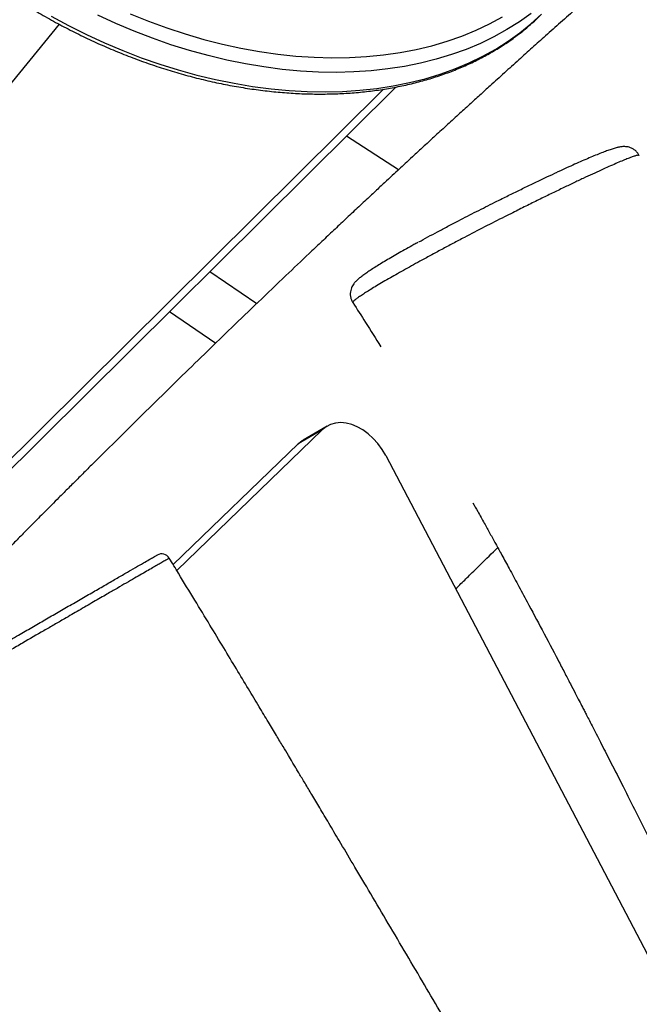
# Model space of a CAD drawing. Units: millimetres. Extents: x 2.6 to 11.8, y 1.4 to 11.5.
# Drawn here: x 7.4 to 7.7, y 6.9 to 7.3 of the extents above; entities that cross this region are included whole.
import ezdxf

# ---------------------------------------------------------------- set-up
doc = ezdxf.new("R2010")
doc.units = ezdxf.units.MM

msp = doc.modelspace()

# ---------------------------------------------------------------- linework, layer by layer
at = {"color": 7, "linetype": 'Continuous', "lineweight": 25}
for p, q in [((7.43780200990643, 7.297644417550305), (7.300518029060026, 7.12931851651881)), ((7.371717267360349, 7.078465383317212), (7.568060689296384, 7.273314278390148)), ((7.377136223640103, 7.087851207520703), (7.563176684703489, 7.272475641038159)), ((7.569044761981626, 7.241324346329907), (7.548932545509, 7.254331748749951)), ((7.496149890746732, 7.201950948502758), (7.514247529830595, 7.18962148931239)), ((7.551459901656767, 7.189965050484876), (7.551468603934904, 7.189959924485424)), ((7.480522387351652, 7.186442296769361), (7.498359792556425, 7.174290101792553)), ((7.483304314937253, 7.086331527497509), (7.539579623069424, 7.140744846131543)), ((7.539579623069424, 7.140744846131543), (7.530234330024381, 7.135349314477185)), ((7.541490488376279, 7.142188589837292), (7.532145195331235, 7.136793058182935)), ((7.481908374156614, 7.088622372414807), (7.530234330024381, 7.135349314477185)), ((7.564084940280575, 7.130790274407604), (8.043468766536375, 6.216624181534985))]:
    msp.add_line(p, q, dxfattribs=at)
at = {"color": 7, "linetype": 'Continuous', "lineweight": 25, "flags": 128}
for points in [[(7.434703581657071, 7.300720970895032), (7.441498511161465, 7.297054093148449), (7.448395006980557, 7.293608348633985), (7.455378823604246, 7.290390651490429), (7.462435536708494, 7.287407677438), (7.469550543155331, 7.284665625359753), (7.476709239806791, 7.282170098092297), (7.483896725501676, 7.279926340844373), (7.491098277892728, 7.277939002778271), (7.498298936214108, 7.276212137009838), (7.505483858909269, 7.274749200608471), (7.512638264026303, 7.273553293015697), (7.519747310008665, 7.272627036835888), (7.526796334113736, 7.271972100999097), (7.53377085241284, 7.271590035226086), (7.540656380977293, 7.271481435563305), (7.547438733901639, 7.271646659638622), (7.554103844489712, 7.27208534982417), (7.560638063277859, 7.272796671654919), (7.567027860011716, 7.273778956200817), (7.573260002460142, 7.275030296113232), (7.579321675624509, 7.276548187997083), (7.585200243320127, 7.27832941320155), (7.59088378461804, 7.28037015702937), (7.596360378589292, 7.282666485573987), (7.601618819560667, 7.285213511254529), (7.606648140277525, 7.288005869652967), (7.611438088740965, 7.291037957932691), (7.615978651370664, 7.294303577210644), (7.620260529842038, 7.297795694138745), (7.62427490266766, 7.301507394578198)], [(7.620313816394468, 7.301812212731579), (7.615773134555479, 7.298546712662915), (7.610983305301327, 7.295514624383189), (7.60595386537518, 7.292722146775462), (7.600695543613095, 7.290175121094922), (7.595218949641843, 7.287878911759595), (7.589535408343931, 7.285838048722485), (7.583656840648313, 7.284056823518018), (7.577595167483945, 7.282539050843456), (7.57136302503552, 7.281287591721752), (7.564973168697018, 7.280305307175854), (7.558439009513516, 7.279594104554395), (7.551773839320798, 7.279155295159558), (7.544991486396452, 7.27899007108424), (7.538105957831998, 7.279098670747021), (7.53113149913754, 7.279480736520032), (7.524082475032468, 7.280135672356823), (7.516973369445462, 7.281062047745923), (7.509819023933072, 7.282257836129406), (7.502634041633267, 7.283720772530773), (7.495433383311886, 7.285447638299206), (7.488231830920834, 7.287435095574597), (7.48104434522595, 7.289678852822521), (7.473885708179136, 7.292174260880688), (7.466770642127653, 7.294916312958935), (7.459713929023404, 7.297899287011364), (7.452730172004361, 7.301116984154919)], [(7.465295725192686, 7.30164758470271), (7.472354286040922, 7.298793714310864), (7.479464583720823, 7.296187441613415), (7.486611419047971, 7.293834607865551), (7.493779414024014, 7.291739981438855), (7.500953190650601, 7.289908211495617), (7.508117311324734, 7.288343231942394), (7.515256398048062, 7.287048380639294), (7.522355132426878, 7.286026399399975), (7.529398255672117, 7.285279553200939), (7.536370628204008, 7.284809272553662), (7.543257289256711, 7.284616868760327), (7.550043397273678, 7.284702461030223), (7.55671446832623, 7.285066049363353), (7.563256078090329, 7.285706799294688), (7.569654279079099, 7.286623399522045), (7.57589524301495, 7.287813704278209), (7.581965618457456, 7.289275329377393), (7.587852292384762, 7.291005056168774), (7.593542628612179, 7.29299918916438), (7.599024467792173, 7.295253436829785), (7.604286008205076, 7.297763030793408), (7.60931604417767, 7.30052236821864)], [(7.564084940280575, 7.130790274407604), (7.5626825621983, 7.133177559640148), (7.561065666999478, 7.135405700471143), (7.559265249099393, 7.137431781556347), (7.557315879192014, 7.13921705987666), (7.555254810180326, 7.140727441575267), (7.553121619548459, 7.141933720376232), (7.550957136478085, 7.142813008095959), (7.548802905406614, 7.143348257806043), (7.546700172748228, 7.143529455926159), (7.544689290847439, 7.143352906968333), (7.542808704700131, 7.142822068001966), (7.541094534721037, 7.141947071816662), (7.539579623069424, 7.140744846131543)], [(7.530234330024381, 7.135349314477185), (7.531749241675992, 7.136551659371595), (7.532145195331235, 7.136793058182935)]]:
    msp.add_lwpolyline(points, dxfattribs=at)
at = {"color": 7, "linetype": 'Continuous', "lineweight": 25}
msp.add_arc((7.477423335251427, 7.089259139435073), 0.003499950822845376, 31.47025483923435, 119.6107156382734, dxfattribs=at)
for points, knots in [([(7.72456901582684, 7.379528801705579), (7.724421206056996, 7.3794012290576), (7.722997463352906, 7.378172415651071), (7.720352476196722, 7.375885831175823), (7.716768382801824, 7.372787544677625), (7.713512391584771, 7.369970645282714), (7.710645796852413, 7.36748932460765), (7.707642820343284, 7.36488859310204), (7.704394609002055, 7.362073538365324), (7.700721766783729, 7.358887813656438), (7.696848124630754, 7.355525402668778), (7.69263768397876, 7.351866282994679), (7.688110828913874, 7.347927414800724), (7.683406249235711, 7.343828263316333), (7.678683081597633, 7.339706474222607), (7.674054245903142, 7.335660399859956), (7.669523393919503, 7.331693291286362), (7.665022832554847, 7.327746179856106), (7.660640551053348, 7.323895308820533), (7.656332320775899, 7.32010273977814), (7.652087092687373, 7.316358625157621), (7.647649364855316, 7.31243697206586), (7.642901625785606, 7.308232402434384), (7.637532096730921, 7.303465203206719), (7.63180506328722, 7.298365979733291), (7.62611388145342, 7.293282212689562), (7.620750706850703, 7.288476932675603), (7.61543685963528, 7.283701460506342), (7.609997878549625, 7.278797687700027), (7.60495683371978, 7.274237143264218), (7.600464940333318, 7.270161326739294), (7.596356868863246, 7.266424119569298), (7.59201184877647, 7.262460979720438), (7.587434102067875, 7.25827358290565), (7.582875924511512, 7.254091352219208), (7.578774992476088, 7.250317931039539), (7.575269678498017, 7.24708480996946), (7.572400815264016, 7.24443295804304), (7.569822262611671, 7.242046060446995), (7.567224076228092, 7.239636719806443), (7.564281703878041, 7.236903528119076), (7.560872770782109, 7.233730696421174), (7.556897321222336, 7.230021646160834), (7.552521593116862, 7.225928189392855), (7.547919497735131, 7.221609730403812), (7.543365934086803, 7.217324634679563), (7.538892409868211, 7.21310225545624), (7.532945821687978, 7.207473890383835), (7.524916649969089, 7.199841568720985), (7.514916233892737, 7.190275929270975), (7.504807706499429, 7.180543509519367), (7.495029802543216, 7.171073209201796), (7.485214055846949, 7.161512508423483), (7.475265908574672, 7.151765719868195), (7.465490751091002, 7.142134170365027), (7.457936678511906, 7.134652636594064), (7.452269175644808, 7.129019919104042), (7.448418028889265, 7.125184720817343), (7.444633088557083, 7.121407862507759), (7.441089438001764, 7.117865056370344), (7.437895863028994, 7.114666887087388), (7.435117183672671, 7.111879987587827), (7.432678735052074, 7.109431133036794), (7.430315528373235, 7.107055352313024), (7.427574898124433, 7.104297071336005), (7.424291368108643, 7.100987407303119), (7.420443103996069, 7.097102006533179), (7.416231551985645, 7.092841592079521), (7.411707575524564, 7.088256225692749), (7.40690309185039, 7.083376468164827), (7.401934262560565, 7.078318716801024), (7.396997924124101, 7.073283510834834), (7.392273645369729, 7.068454712038561), (7.387816221526633, 7.06389040716411), (7.383613638420107, 7.059579855626053), (7.379714094936819, 7.055573591314173), (7.376319211190818, 7.052081180268279), (7.37317652850454, 7.048844231269776), (7.369979997026903, 7.045548589390338), (7.366347750711344, 7.041799077517395), (7.36251320457737, 7.03783572390113), (7.358729739715271, 7.033919793072974), (7.354646376465698, 7.029688743053267), (7.35034832991642, 7.025228906928997), (7.345882830119047, 7.020589074636731), (7.341681243082602, 7.016217971634577), (7.337453614550632, 7.011814584217394), (7.33327072170807, 7.007453020364163), (7.329049926453138, 7.003046792957404), (7.324895363591668, 6.998705185730206), (7.320689106608784, 6.994305194405842), (7.316625569562167, 6.990050459646659), (7.312425584410224, 6.985648626086505), (7.307975199116279, 6.98098058200015), (7.303294447225463, 6.976065925528309), (7.298858046267013, 6.971403648486955), (7.294626226901229, 6.966953128125521), (7.290373378788613, 6.962477308963614), (7.285771342082771, 6.957630568130386), (7.280739159745201, 6.952326905951028), (7.275393195115501, 6.946688316780427), (7.269959142231495, 6.940952805317294), (7.264684174176335, 6.935381768540546), (7.259686623986537, 6.930100601842126), (7.25556359615657, 6.925741754376843), (7.252807169468177, 6.922826802593135), (7.251590971689019, 6.921540201997058), (7.251273684825558, 6.921204548146466)], [0, 0, 0, 0, 0.0008732795650790983, 0.008411659193497562, 0.01571908521549333, 0.02216908421178131, 0.02775786793732518, 0.03274658683459557, 0.0400060713106379, 0.04710046615205699, 0.05468461417256951, 0.06316950137999892, 0.0722633435082436, 0.08182662876722299, 0.09148508458275346, 0.1007710587046732, 0.1098419424980307, 0.1189652780377978, 0.1280570611182579, 0.1364118714214543, 0.1451400620116072, 0.1539240470902797, 0.1635316149299642, 0.1742164182416534, 0.1868305508046199, 0.1986536700824199, 0.209198831827167, 0.219899834391866, 0.2314791062497064, 0.2428320543784096, 0.2511250010175111, 0.2593490890969497, 0.2683684164312498, 0.2781970563262601, 0.2879325960332863, 0.2968645776585883, 0.3038498534933043, 0.3098677379411088, 0.3148399978848364, 0.3200256459610659, 0.3261993474492679, 0.3333610144590877, 0.3415105161474178, 0.3512875048412443, 0.3610104870476551, 0.3706242899161973, 0.3801291085992247, 0.3893781885090578, 0.4083838276629019, 0.4311266912469039, 0.4531171038253785, 0.4729256240665368, 0.4937742788760794, 0.5160452869445955, 0.5367282914348988, 0.5566238528526356, 0.5646528094676829, 0.5732039531680719, 0.5814168990024688, 0.589041324460011, 0.5960559546540762, 0.6020284680705135, 0.6069812548419048, 0.6118006706488063, 0.6172822922204906, 0.6246715421385991, 0.6329994877696841, 0.642137020034824, 0.6518887669754682, 0.662252791816364, 0.673225362909763, 0.6840700853736951, 0.6942373859180933, 0.7038296325229212, 0.7129509868374909, 0.7214835385418236, 0.7291229791318989, 0.7349778169146961, 0.7418754813669871, 0.7498593332411402, 0.7585476518194267, 0.7667660241644348, 0.7744314802020629, 0.7850768888358487, 0.7946994027388621, 0.8034609032792726, 0.8123970153262525, 0.8221872323430114, 0.8306623785507269, 0.8398526009378818, 0.8492219806549957, 0.85804584288684, 0.8663203759272315, 0.8765954468321974, 0.887050196188474, 0.8968002990421254, 0.9054944148773829, 0.9146406738833758, 0.9245368963868984, 0.9355209934241719, 0.9474765906039193, 0.9594215691383096, 0.9710383821355634, 0.9819950515672543, 0.9920476335719945, 0.9979253527310478, 0.9999999999999999, 0.9999999999999999, 0.9999999999999999, 0.9999999999999999]), ([(7.385049515094419, 7.33601538446162), (7.385983019023749, 7.335106474695234), (7.388615099181014, 7.332543739514713), (7.393157858161945, 7.328469910349758), (7.398649040128494, 7.323794531744052), (7.404319906968117, 7.31927431376764), (7.410148383998679, 7.314910270235095), (7.416126722342812, 7.310712301680179), (7.422243032255239, 7.30668745867203), (7.428486228982275, 7.302843319147057), (7.434844792715293, 7.299186960901374), (7.4413069674091, 7.295725134309137), (7.447860870530415, 7.292464207715349), (7.454494396254874, 7.28941013062573), (7.461195485908602, 7.286568921074219), (7.467951590812285, 7.283945394496691), (7.474750562298513, 7.281545038148374), (7.48157965936013, 7.27937179771135), (7.488426580671484, 7.277430375204837), (7.49527859713692, 7.275724223471271), (7.502123087558016, 7.274256403282808), (7.50894761483604, 7.273030563139058), (7.515739444167048, 7.272048273922536), (7.522486129265063, 7.271312533975522), (7.529175154136007, 7.270824015779429), (7.535794136535413, 7.270584941818468), (7.542330622164087, 7.270595003994893), (7.548772503960715, 7.270855338851037), (7.555107576194156, 7.27136527040973), (7.561323909487835, 7.272124176635028), (7.56740960678398, 7.273130933073761), (7.573353102853435, 7.274384161802042), (7.579143031276894, 7.275881203321672), (7.584768021369142, 7.2776197198068), (7.590217369011793, 7.279596075335952), (7.595480256118971, 7.281806898062356), (7.600546683867737, 7.284247544899738), (7.605406597171527, 7.286913191922832), (7.610050638330852, 7.28979870626017), (7.614470611405786, 7.292897388422341), (7.618655047908035, 7.296205521700641), (7.62177180763437, 7.298965788836295), (7.623482002935983, 7.300627713668173), (7.623938255633969, 7.301071088578443)], [0, 0, 0, 0, 0.01378204135615356, 0.03885943748101529, 0.06393506758670323, 0.08900952185046934, 0.11408242152155, 0.1391544472593574, 0.1642258742767065, 0.1892970883814488, 0.2143680913675513, 0.2394395865493864, 0.2645113917967415, 0.2895843339220635, 0.314658460526358, 0.339734026084604, 0.3648112614651241, 0.3898908272852109, 0.4149724747409783, 0.4400565852996576, 0.4651433967980352, 0.4902327118074969, 0.5153246124008924, 0.5404186497535476, 0.5655147758866605, 0.5906123063544152, 0.6157105534359867, 0.6408080856214942, 0.6659039733704643, 0.6909964160563311, 0.716083721572628, 0.7411635885409077, 0.7662336033806726, 0.7912908070045898, 0.8163327167518935, 0.8413555260470175, 0.8663568488183516, 0.8913335392814129, 0.9162830515733081, 0.9412035374728345, 0.9660940263744323, 0.9909544296315436, 1, 1, 1, 1]), ([(7.662123256053587, 7.246767800118664), (7.661943770455512, 7.247106783057906), (7.661555379394261, 7.247840312349009), (7.660683405075675, 7.248732042588489), (7.659694704962003, 7.24943413700136), (7.658695928074877, 7.249891069139148), (7.657753268095849, 7.250152800255348), (7.656886687638089, 7.250270372837092), (7.656075945901584, 7.250287869828909), (7.655260143854739, 7.250227299729819), (7.654317022935289, 7.250077643077274), (7.653152820907223, 7.249802379659087), (7.651722553300948, 7.249372790613605), (7.650001047427933, 7.248779170069396), (7.648058072389572, 7.248047578099626), (7.645849822358048, 7.247169970002565), (7.64341549724107, 7.246162825999687), (7.640767137583383, 7.245032914088495), (7.637916731889921, 7.243786190020194), (7.634864217791105, 7.242421286003868), (7.632353914333417, 7.241283370804908), (7.630814076359662, 7.240570294059189), (7.630406432475706, 7.24038152005885)], [0, 0, 0, 0, 0.0217238797069829, 0.04700856661701548, 0.07102596297670093, 0.09446118468078396, 0.1180052926290697, 0.1426912941315176, 0.1702044383628891, 0.2031723049381834, 0.2460699107464345, 0.3089780491130271, 0.3854379046200885, 0.4551933308897606, 0.529538302969506, 0.6036703007162475, 0.6775641044037297, 0.7513832247578089, 0.8252818882368652, 0.8993018449772568, 0.973342008886495, 1, 1, 1, 1]), ([(7.576892786349912, 7.213410537507276), (7.576898467423934, 7.213413715939207), (7.577984013742606, 7.214021054458334), (7.580429920994204, 7.215343675000996), (7.584141195896016, 7.217346124407505), (7.588110829783075, 7.219449374031604), (7.593119558659327, 7.222068026947487), (7.599223983037259, 7.225204932129921), (7.604907513396883, 7.228068867203858), (7.609733931404178, 7.230468834467072), (7.613684750275085, 7.232413764793061), (7.618131185147842, 7.234575330133758), (7.622500288126625, 7.236669738741256), (7.626630680872391, 7.238621729338831), (7.629190229400084, 7.239806759336953), (7.630409770335812, 7.240371387269237)], [0, 0, 0, 0, 0.0003767570119015968, 0.07199117379921739, 0.1442278153793062, 0.2185363949570802, 0.2935807622764758, 0.4168624797712698, 0.542814801487609, 0.5941872959557877, 0.6750304676942747, 0.7564521066127629, 0.8397183041177165, 0.9236310281827675, 1, 1, 1, 1]), ([(7.57649808439221, 7.213204424645641), (7.575979813071822, 7.21291917450932), (7.57444525444066, 7.212074572383924), (7.572042042785257, 7.210727132995384), (7.569281055351061, 7.209159298203491), (7.566665829123613, 7.207646703766861), (7.564207435144818, 7.206197118025027), (7.561929362606349, 7.204822303159326), (7.559849331839542, 7.203531967116228), (7.557981725504368, 7.202332227663922), (7.556327341781468, 7.201220278256051), (7.554888783154031, 7.200186523592944), (7.553700171145494, 7.199252125216082), (7.552767067384419, 7.198415223697246), (7.552050540047155, 7.197641955601224), (7.551497361015011, 7.196895313847993), (7.551052257717757, 7.196130531280083), (7.550668880279569, 7.195199380426824), (7.550415573280893, 7.194097217468237), (7.550365233005577, 7.192860951519026), (7.550592604206388, 7.191586135028466), (7.550950753094815, 7.190572030343365), (7.551311450182116, 7.190074780294588), (7.551413529243131, 7.189934056069591)], [0, 0, 0, 0, 0.03193202465671827, 0.09454809116354675, 0.1583942988998504, 0.223439911216811, 0.2896011196765191, 0.3567617583787823, 0.4248106243061726, 0.4937107897867362, 0.5636524346259506, 0.6354214822649481, 0.7099290840186161, 0.7762893575035923, 0.8223584766838757, 0.8502126825345161, 0.8752089325376531, 0.8985061630982252, 0.9213967315888625, 0.9443851359808927, 0.9675420591838645, 0.9908142420949825, 1, 1, 1, 1]), ([(7.551409476127286, 7.189922254349926), (7.553045441420732, 7.187382907716314), (7.556677511715587, 7.181745205307075), (7.56023530270957, 7.17602568200799), (7.562190585460324, 7.172882359292249)], [0, 0, 0, 0, 0.4504222552526069, 1, 1, 1, 1]), ([(7.597822480525632, 7.112458746697643), (7.598436753008355, 7.111365754143837), (7.599909150934684, 7.108745874505757), (7.602098696545251, 7.104814218643762), (7.604401215357578, 7.100661094788721), (7.606658417979396, 7.096567613523414), (7.609143322387885, 7.092037375988214), (7.612005893848181, 7.086787567108753), (7.615261841155324, 7.080775687174922), (7.619514681563683, 7.072866661889067), (7.624717343235016, 7.063098366231952), (7.629532486454965, 7.053957584708219), (7.633160077847482, 7.047018791725135), (7.635377217944638, 7.042762138153259), (7.637277532109412, 7.039100906657517), (7.638832191921122, 7.036098219051897), (7.640038574782568, 7.033763114795202), (7.640980718637777, 7.031936895107324), (7.641878525404397, 7.030194454106932), (7.642963318668832, 7.028086183331848), (7.644904293451099, 7.024307763098821), (7.647688696248535, 7.018869256156625), (7.651559289798776, 7.011275142422811), (7.656014266328672, 7.002489999379341), (7.660993671384324, 6.992617840413088), (7.665513540106389, 6.983610050642857), (7.66944960123644, 6.975735376498807), (7.672766122560039, 6.969081506678251), (7.676089623170262, 6.962396715552643), (7.679420356028794, 6.955681010660689), (7.682680787396189, 6.949093017878126), (7.685503265194757, 6.94337852786935), (7.687760409449323, 6.938802738339439), (7.6894019345285, 6.935471931169719), (7.690666223354984, 6.932904525814878), (7.691670152236164, 6.930864980598278), (7.692654391067806, 6.928864405749838), (7.693977096081247, 6.926175135857389), (7.695812517967776, 6.922440190413641), (7.698189979222807, 6.917598665840109), (7.700883937258373, 6.912106689554376), (7.703711898527255, 6.906336387751125), (7.70738050058207, 6.898844033417491), (7.711815211871198, 6.889776894768704), (7.716908820444567, 6.879350761939597), (7.721852009082748, 6.869223629345675), (7.726834562698144, 6.859009653840052), (7.732102844422283, 6.84820342661139), (7.737741623711955, 6.836632614567565), (7.743751020380146, 6.824296387199786), (7.749053475125524, 6.813407952114773), (7.753536708949279, 6.804200596683149), (7.756948517722274, 6.797192384507548), (7.760092813265413, 6.790734057063337), (7.762807931761198, 6.785156364604974), (7.764954988004346, 6.780745570610518), (7.766591460570364, 6.777383674728876), (7.76777478247485, 6.774952527779579), (7.768679520974921, 6.773094164258911), (7.769367518034423, 6.771680343788941), (7.770119476700192, 6.770135811890826), (7.77118013661424, 6.767956419809234), (7.772655255218021, 6.764926225603123), (7.774412385301543, 6.761315765092518), (7.776355059037996, 6.757324401876858), (7.778709853485448, 6.752486132737638), (7.781516497037885, 6.746719429406142), (7.784814416661602, 6.739942454410755), (7.788853966564285, 6.731641681362524), (7.79358480437011, 6.721920121727193), (7.798891869167357, 6.711013286307359), (7.804204955213947, 6.700094397014511), (7.812256220251667, 6.683547122732265), (7.822961314132193, 6.661544979580186), (7.835806051518444, 6.635145176855334), (7.844891003324925, 6.61647525365065), (7.850258066391589, 6.605444826000757), (7.852320567232547, 6.601206442171446), (7.854086832362587, 6.597575853224992), (7.855534385646775, 6.594601402669513), (7.856648849710646, 6.592310643658537), (7.857587017990336, 6.590382468885557), (7.858503537956395, 6.588499069651685), (7.859604117060523, 6.586236786795993), (7.860905215293637, 6.583562841602454), (7.862376264705477, 6.580539168410462), (7.863987744439424, 6.577226935926765), (7.866464020765032, 6.572137775616838), (7.869952424395735, 6.564967092232199), (7.874601854849146, 6.555411011767225), (7.87973350859575, 6.544862425756619), (7.885331082983668, 6.533356020398023), (7.89135896415724, 6.520963292435668), (7.897675819882913, 6.50797415382993), (7.904103456525561, 6.494751594368897), (7.910378842987337, 6.481834168747088), (7.916437617268601, 6.469353359418297), (7.922300895036026, 6.457265197679943), (7.927952812998218, 6.445602312236369), (7.933377780017545, 6.43439746571742), (7.938435524113646, 6.423941242193573), (7.94315692297843, 6.414171964301691), (7.948152451505518, 6.40382841386668), (7.953677037737488, 6.392385266417588), (7.959945020782357, 6.379390469547033), (7.966592426035886, 6.365592311877011), (7.973404983358205, 6.351434099723502), (7.977996594336514, 6.341872339272337), (7.980249696101804, 6.337180387046078)], [0, 0, 0, 0, 0.004348644610379723, 0.01042360757930759, 0.01561438096870603, 0.02084390628661258, 0.02666423155303337, 0.0335580441143941, 0.04160225041441246, 0.05039340531739418, 0.06472302155239322, 0.08001204741684743, 0.08624874048758145, 0.09189665771607784, 0.09666838789815042, 0.100564004421369, 0.1036304197723118, 0.105788612239798, 0.1076938621874581, 0.1104296827032443, 0.1140124200235205, 0.122426982715997, 0.1316196893433548, 0.1435713446952292, 0.1565846565437193, 0.1699609212926526, 0.1785188485578463, 0.1871123339977941, 0.1957414486596738, 0.2044061385564246, 0.213106778814476, 0.2212308370634369, 0.2265071849725339, 0.2307993597578562, 0.2341073087051427, 0.2364309379676197, 0.2386821974844649, 0.2418394978583331, 0.2468247946736944, 0.2531155331599741, 0.2605467918989429, 0.2680411727447689, 0.2754038081176541, 0.2894823708451367, 0.3030525599439617, 0.3156567588122629, 0.3285781062899048, 0.3424818246390315, 0.3573688073210218, 0.3732397646698266, 0.3900958390704555, 0.3993936155098418, 0.4087762622001272, 0.4171440946040422, 0.4243198587824056, 0.4303030490574043, 0.4341672505596019, 0.4372948621037028, 0.4396857572633459, 0.4413396890938206, 0.4427510676751172, 0.445646917797031, 0.4497505895993354, 0.45444606495706, 0.4595807755601901, 0.4651547807039753, 0.4731186896601105, 0.4818366292678316, 0.4913090978652514, 0.5051541214605206, 0.5193550506479355, 0.533402802299868, 0.5472971739264603, 0.5832247622131466, 0.6183374757302033, 0.6492289993952595, 0.6553018401004622, 0.6609192948475399, 0.6655910331110136, 0.6693168470563277, 0.6724020869666407, 0.6744338370215961, 0.6767597706517674, 0.6796719299739221, 0.6831654964717165, 0.6870807087690339, 0.6913412884533754, 0.6959473795557054, 0.7067187886443267, 0.7190080058615435, 0.7328156919378902, 0.74741305814172, 0.7633955592146916, 0.780619911929251, 0.7975146007818257, 0.8143967602204808, 0.8304425682861014, 0.8456515838816846, 0.8610180404444223, 0.8754234019259262, 0.8888674962479696, 0.9013503453432717, 0.9131120140224349, 0.9287865277238674, 0.945482347880689, 0.963200700719232, 0.9819425978022632, 0.9999999999999999, 0.9999999999999999, 0.9999999999999999, 0.9999999999999999]), ([(7.591136746730466, 7.079203527238109), (7.591665586843634, 7.079726042046615), (7.593468982296056, 7.081507867604131), (7.596655906023186, 7.084649779282976), (7.601550363125294, 7.089471137247842), (7.605169171360219, 7.093016666825525), (7.607403331126829, 7.09520558622096)], [0, 0, 0, 0, 0.0976199240610273, 0.3328932937088703, 0.5881453598871732, 0.9999999999999999, 0.9999999999999999, 0.9999999999999999, 0.9999999999999999]), ([(7.442660682525297, 7.073230307366589), (7.444440486543486, 7.074257896580546), (7.448000865507503, 7.07631352011192), (7.452989475426733, 7.079193650976341), (7.457663008004786, 7.081891989299121), (7.46191232926291, 7.084345309246891), (7.465790769338652, 7.086584545723518), (7.469091127197602, 7.088490010510838), (7.471735770225546, 7.090016805661584), (7.473740490130878, 7.091174241539923), (7.475063005167149, 7.09193793581144), (7.475755032801865, 7.092337360423972), (7.475634908955135, 7.092268032082373), (7.475606196250577, 7.092251460816601)], [0, 0, 0, 0, 0.08282478572396733, 0.165685447261078, 0.2525445797937976, 0.3397156990220199, 0.4265659123096919, 0.5259578981739327, 0.6258261873249453, 0.7254196539306473, 0.8439390323364846, 0.9626973945688059, 0.9999999999999999, 0.9999999999999999, 0.9999999999999999, 0.9999999999999999]), ([(7.983195000018735, 6.202943276431301), (7.982687489707196, 6.203805555741222), (7.980804726101254, 6.207004442672108), (7.977718091819892, 6.21233158448526), (7.97392733670396, 6.218917800318315), (7.970262585169241, 6.225346834829852), (7.966565650297558, 6.231886390258364), (7.961101643050897, 6.241625491377933), (7.953998247464909, 6.254416518557234), (7.946790081640385, 6.267578049545692), (7.94115487091563, 6.277966866041496), (7.936994412845465, 6.285680915794593), (7.932988595377386, 6.29314367656488), (7.929291528570805, 6.300049166737525), (7.926053678593046, 6.306103516321991), (7.923375110600649, 6.311117355465261), (7.921422369023581, 6.314776310971062), (7.920083413258133, 6.317286475577269), (7.91912725517702, 6.31907962509476), (7.918076766180146, 6.321050603376157), (7.916733773876092, 6.32357097500515), (7.91501834321208, 6.326792487454655), (7.912941211494011, 6.330695131737181), (7.909827377242812, 6.336549054248454), (7.9056649643791, 6.344380278151691), (7.900429716514329, 6.354236400944931), (7.895439191315869, 6.363634129230316), (7.89076570600661, 6.372432847713674), (7.886639436766529, 6.380198894996655), (7.882748605255347, 6.387516031354382), (7.879367797052003, 6.393867178678934), (7.876727987555906, 6.3988159215502), (7.874758554358238, 6.402495361634737), (7.873398150376895, 6.405020494492415), (7.872531398687688, 6.406613782106003), (7.872070635087335, 6.407435806367753), (7.871860726275588, 6.407802149560399), (7.871737568979452, 6.407987935471415), (7.871556184649833, 6.408285792472205), (7.871118424963826, 6.409042632849237), (7.87029791775366, 6.410519445076707), (7.869145206716373, 6.412639696558172), (7.867768487033579, 6.415202590540154), (7.865985084892804, 6.418548756838997), (7.863646944388428, 6.422962516936348), (7.860682949228724, 6.428576153662316), (7.857280086305884, 6.435022517532249), (7.85357713767898, 6.442017907559045), (7.849702043069208, 6.449290653252511), (7.845134933462232, 6.457821944078655), (7.839869074469882, 6.467607964281756), (7.83389352517564, 6.478662522250428), (7.827878698303842, 6.489749792885002), (7.822696371121785, 6.499272954245095), (7.818508382860499, 6.506950205505095), (7.815457175533107, 6.51253361350063), (7.812818341256926, 6.517355329070215), (7.810566020443087, 6.521465526136352), (7.808066247908994, 6.526022175160142), (7.805002782914105, 6.531598227121689), (7.801094774375146, 6.538698054316566), (7.79676732292605, 6.546542407558838), (7.792149044047174, 6.554893900832423), (7.787360458739709, 6.563532859740971), (7.782424926558996, 6.572415766324798), (7.776689972115037, 6.582712056140529), (7.770274849685144, 6.594197281947283), (7.763343627532457, 6.606567152266431), (7.756721855941024, 6.618351550871762), (7.750796342748637, 6.628870353792007), (7.745527082655696, 6.638204961610874), (7.740729750306556, 6.646690116526812), (7.735810139279114, 6.65537692946439), (7.73055830744886, 6.664635611915104), (7.724906025185713, 6.674582219087092), (7.718852088239747, 6.685216309321368), (7.712589915311796, 6.696194498270273), (7.706140186850457, 6.707479961068015), (7.699523292492945, 6.719035659718359), (7.692685008451139, 6.730954403534151), (7.685938061539358, 6.742691255905683), (7.679599114797547, 6.753698060237522), (7.673864493133142, 6.763639287146921), (7.668739130644287, 6.77251211216526), (7.664224897960881, 6.780317300859792), (7.660323648475763, 6.78705567058206), (7.656995952631106, 6.792798346403553), (7.654155421829786, 6.797696917828547), (7.65174787387624, 6.801846321034254), (7.649448189858221, 6.805807686290246), (7.646977545538086, 6.810061611665738), (7.644022691752955, 6.815145392094825), (7.640583051230404, 6.821059373891707), (7.636671390744768, 6.827778192450849), (7.630206799214159, 6.838870141384591), (7.621180953549747, 6.854331721621154), (7.609570683554498, 6.874178457194572), (7.597460704665615, 6.894836034368068), (7.58694613380735, 6.912731733245264), (7.578152164241439, 6.927671009677104), (7.571208090586204, 6.939451284333351), (7.564306201844576, 6.951142401263738), (7.557711797593409, 6.962294227187781), (7.551686125942497, 6.972466298285558), (7.54655369478954, 6.981115133792091), (7.542252206456605, 6.988352181230672), (7.538718963275888, 6.994288602800726), (7.535653763479432, 6.999432409378341), (7.533375241784363, 7.003251803260819), (7.531771195309819, 7.005938958551108), (7.530728131240916, 7.007685355342696), (7.529814382635371, 7.009214926561179), (7.528914262995751, 7.010720758559303), (7.52781184188834, 7.012564951113588), (7.526290249222824, 7.015108600827929), (7.52424828100928, 7.018520219614574), (7.521684643226352, 7.022799141021145), (7.518598129656014, 7.027944856061954), (7.514987403413665, 7.03395680349103), (7.510850403980103, 7.040834003717763), (7.506288943509026, 7.048403890978451), (7.50132018527233, 7.056633367721964), (7.49596223082473, 7.065489900694353), (7.490127745395142, 7.075111578572018), (7.484892611171142, 7.083728103678517), (7.481596990662881, 7.089134191027958), (7.480410151805539, 7.091081064011792)], [0, 0, 0, 0, 0.002942742386104917, 0.01091699644369986, 0.01811719000437605, 0.02532323599910982, 0.03267903681784999, 0.04018603072552049, 0.05809842360963404, 0.07558930642000485, 0.08434479710105039, 0.0929902472775703, 0.1015290910294199, 0.1095011746641286, 0.1162982119218976, 0.1219191264869508, 0.1263652050399889, 0.1285835186084891, 0.1303339954587595, 0.132362797955393, 0.135172691077403, 0.1387633181289372, 0.1431344306327846, 0.1482190359196947, 0.1583253096483257, 0.1692941845961028, 0.181124941282989, 0.1896852128609827, 0.1986425545299832, 0.207026275245095, 0.2140666182013685, 0.2197682955736958, 0.2234738407262409, 0.2262784028785504, 0.2281999655795958, 0.2287795475698657, 0.2292129125220707, 0.2295409004898315, 0.2299595765163496, 0.2304961127223685, 0.2322681621571894, 0.2348911531303373, 0.2375714066426636, 0.2408038592736597, 0.2460614126122509, 0.2523401311083425, 0.259641833538113, 0.2677529542988683, 0.2759377634048365, 0.2841357158826288, 0.2964603748627302, 0.308822503389694, 0.3212265525221506, 0.3336118775942649, 0.3406920580731268, 0.346923184180389, 0.352305378495864, 0.356838746924515, 0.360690039945351, 0.3675707987675649, 0.3755265211453851, 0.3844941109942801, 0.3938831231749621, 0.4035482730667443, 0.413489669578829, 0.4237074486349617, 0.4381310165986579, 0.4520824557727398, 0.4652952710135488, 0.4777696866149758, 0.4874795837095697, 0.4967190073200092, 0.5063413879375771, 0.5167407246264457, 0.5279170962962139, 0.5398705289055432, 0.5526012395148444, 0.5649537955467081, 0.5779596950209743, 0.5916190520184879, 0.6052152845555998, 0.6176239568357956, 0.6288314695422631, 0.6388377394075687, 0.6476425681019231, 0.6552458420014459, 0.6616475529139136, 0.667086216964971, 0.6718348498802429, 0.6757017743900494, 0.6805073236701786, 0.6862537327950562, 0.6929414186856745, 0.7005710395558432, 0.7090592578334493, 0.7306116114146278, 0.7530883732903112, 0.7764909716244904, 0.8008207264532583, 0.8139353534179486, 0.827304785285983, 0.8409014024511667, 0.8537250638223217, 0.8652757248069904, 0.8755529982380249, 0.8832012888692121, 0.8899502801745877, 0.8957997597548251, 0.9007494876105231, 0.9029831757912405, 0.9049699252357727, 0.9067097640404725, 0.9082033999392877, 0.9101096114141178, 0.9130039852010756, 0.916886542036921, 0.9217574549664155, 0.9276168522549529, 0.9344649504874634, 0.9423020064985764, 0.9511281807204869, 0.9603561077668604, 0.9704640045447035, 0.9814520277065033, 0.9933203916568549, 1, 1, 1, 1]), ([(7.362673752631803, 7.027049820687512), (7.362653000381158, 7.027037878238544), (7.362593114510465, 7.027003415279951), (7.36340503453243, 7.027471986020403), (7.364906547765655, 7.028339007033213), (7.367067468274451, 7.029586581074192), (7.369876689892296, 7.031208512039974), (7.373263876032565, 7.033164126969507), (7.376979757056554, 7.035309400942986), (7.381099086319382, 7.037687800094703), (7.385868411621526, 7.040441351879164), (7.39131624012836, 7.043586635452302), (7.397478732551481, 7.047144544504485), (7.403697039360396, 7.05073465988005), (7.409878843794431, 7.054303823205417), (7.415934105659032, 7.057799693879903), (7.421737910945908, 7.061150593849208), (7.427225175547228, 7.064318701650017), (7.432351213844815, 7.067278228437714), (7.437548850829854, 7.070279083242101), (7.440915329651922, 7.07222265926459), (7.442660682525297, 7.073230307366589)], [0, 0, 0, 0, 0.03644916707775384, 0.1051832952492091, 0.1623375877765794, 0.2196465895044997, 0.2766668198280852, 0.3260342534580492, 0.3756651368199881, 0.4253972741169076, 0.4749028202030591, 0.5355331152099182, 0.5963111290442201, 0.6569094622675383, 0.7103670343149728, 0.7639541367352142, 0.8174073978401065, 0.8621985767697874, 0.9070693547346531, 0.9518200537382825, 1, 1, 1, 1])]:
    msp.add_open_spline(points, degree=3, knots=knots, dxfattribs=at)
at = {"color": 8, "linetype": 'Continuous', "lineweight": 25}
for points, knots in [([(7.662134223308224, 7.246779005791881), (7.6620832931103, 7.246837942285381), (7.661979418433461, 7.246958146201051), (7.661394370404126, 7.246902789589113), (7.660466284455729, 7.246662233647391), (7.65914088649787, 7.246205369912398), (7.657435830927742, 7.245542565946512), (7.65539553630764, 7.244707374250728), (7.653054258007586, 7.243711351377959), (7.650392942226332, 7.24254615160538), (7.647399701853665, 7.241204032514759), (7.644094665505081, 7.23969026240249), (7.640471636888672, 7.238001837019372), (7.63657294479979, 7.236157706284748), (7.632384894905023, 7.234150434022264), (7.627936566545646, 7.231991184065452), (7.623221545973243, 7.22968397899232), (7.618299647376942, 7.227255965554674), (7.613871338952177, 7.225052110028261), (7.608548632338942, 7.222381485050858), (7.602272317139788, 7.219193199582355), (7.595577337124661, 7.215718424084103), (7.590060335299792, 7.212803848311085), (7.585690652481928, 7.21046459837877), (7.581416566954924, 7.208154007006626), (7.576366113300738, 7.20539884241165), (7.570772954025751, 7.202304417560566), (7.565939856307413, 7.199566914920736), (7.562424950759422, 7.197525157966068), (7.559941853959861, 7.196050285940276), (7.557736312174203, 7.194704658103753), (7.555827822365771, 7.193498531151461), (7.554244522812263, 7.192451584580636), (7.552990607442147, 7.191566814484307), (7.552071859380474, 7.190849185578715), (7.551534014898266, 7.190322129228242), (7.55132415767016, 7.190023683843068), (7.55143671743398, 7.18997506469525), (7.551459901656767, 7.189965050484876)], [0, 0, 0, 0, 0.02434749898837977, 0.04965793757640264, 0.07513334203009278, 0.1011664918547327, 0.1274071254494775, 0.1525363656195843, 0.177828223034732, 0.2036028380041734, 0.2295332280987963, 0.2563136874418273, 0.2832597767237033, 0.3107229650834085, 0.338365329505647, 0.3667507081083583, 0.3953446540331753, 0.4245864902309352, 0.4540490107198712, 0.4721131220493089, 0.5158172209246585, 0.560423445593677, 0.5861111001130408, 0.6120267419103077, 0.6386854074016495, 0.6655987254418546, 0.7106142000129263, 0.7566722510269723, 0.7816266300465095, 0.8067371371283827, 0.8323340964553294, 0.8580972078893466, 0.8842894834752426, 0.9106476549012982, 0.9375052387010081, 0.9645273803098323, 0.9926936136877496, 0.9999999999999999, 0.9999999999999999, 0.9999999999999999, 0.9999999999999999]), ([(7.48036735567059, 7.09105495717738), (7.480379174676077, 7.091061656000903), (7.480466243182351, 7.091111005039502), (7.479997937094016, 7.090843805985489), (7.479130558241631, 7.090351810820865), (7.477778279192656, 7.089575912997494), (7.47614236237944, 7.088636014048759), (7.474409936787757, 7.087639050875339), (7.472297221385358, 7.086421190788017), (7.469809470136113, 7.084985402882185), (7.466968309071226, 7.083344053719721), (7.463782286984241, 7.081502379568037), (7.460237995670626, 7.079453053352623), (7.456046568080787, 7.077027542119367), (7.451170176179509, 7.074202574712698), (7.44738017040042, 7.072002448995915), (7.445470385875364, 7.070893805291393)], [0, 0, 0, 0, 0.0151536390886039, 0.1116341575012055, 0.2100190533701181, 0.3090236088245546, 0.3730419337990324, 0.4374050380570442, 0.5030055751395452, 0.5691072393775966, 0.6335097994569014, 0.6984344554943555, 0.7649793118621084, 0.8320754030351247, 0.9153827684302507, 1, 1, 1, 1]), ([(7.445470385875364, 7.070893805291393), (7.44361292744057, 7.069815740680729), (7.440489556987891, 7.068002943641534), (7.435929031929406, 7.065358975518129), (7.430552784460845, 7.062244121197278), (7.424857301451065, 7.058950088200551), (7.418938145119797, 7.055530879870648), (7.414169604607943, 7.052776569279577), (7.409421718523773, 7.050035155099637), (7.404577990352382, 7.047238643777966), (7.399692986911452, 7.044417772597868), (7.394789297161536, 7.041585182534998), (7.390036317391978, 7.038837197512226), (7.385385649074208, 7.036146261551742), (7.380893108731625, 7.033540877020271), (7.376599760565885, 7.031044460944959), (7.372661886502464, 7.028747893423567), (7.369403828796582, 7.02684061964749), (7.366868746604108, 7.02535269937912), (7.364933182739533, 7.024220029311495), (7.363424097822056, 7.023339301302133), (7.362263972144166, 7.022664908367378), (7.36157680723277, 7.022268917940535), (7.361266224611914, 7.022093487333279), (7.361349237530746, 7.022142700167887), (7.361352436866422, 7.022144596841076)], [0, 0, 0, 0, 0.04891081094290432, 0.0822449530250683, 0.1157652783340603, 0.1839723391817187, 0.2235050065727866, 0.2632533531795464, 0.3036734513468108, 0.3443203205965329, 0.3889168102753301, 0.4337963789107455, 0.4795186050266219, 0.5255113774250024, 0.5741084788494132, 0.623051328592911, 0.6733215239501299, 0.7241903973224029, 0.7663549067024008, 0.8089518159742658, 0.852721284017109, 0.8968166088393175, 0.9472178629467017, 0.997965765129701, 1, 1, 1, 1])]:
    msp.add_open_spline(points, degree=3, knots=knots, dxfattribs=at)

doc.saveas('drawing.dxf')
